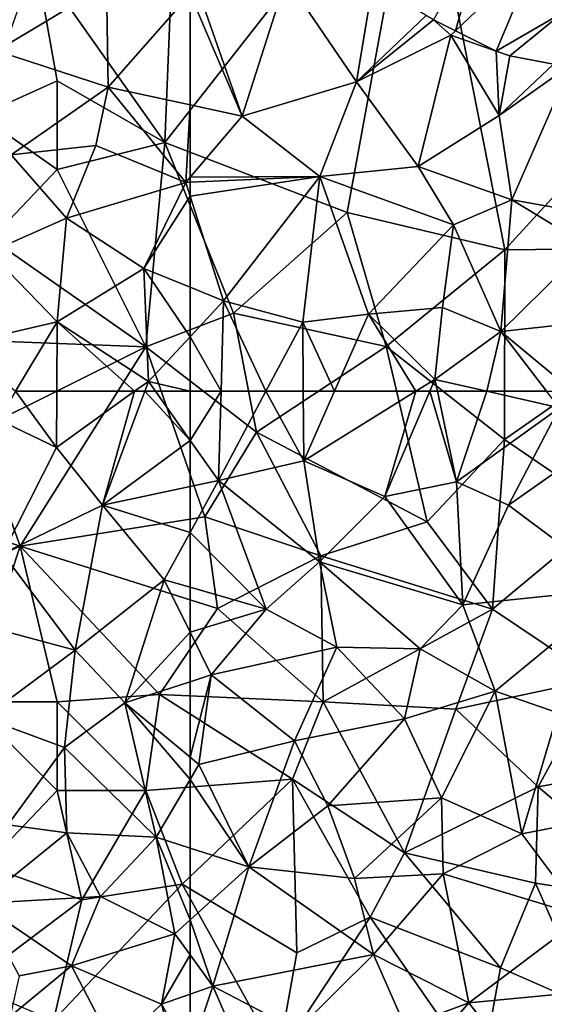
# Model space of a CAD drawing. Extents: x 3000 to 4000, y 1000 to 2017.
# Drawn here: x 3115 to 3145, y 1340 to 1396 of the extents above; entities that cross this region are included whole.
import ezdxf

# ---------------------------------------------------------------- set-up
doc = ezdxf.new("R2010")
doc.units = 0
doc.header["$MEASUREMENT"] = 0
for name, color, linetype in [('Skov', 109, 'Continuous'), ('Terraen_skov', 33, 'Continuous'), ('Terraen_vej', 33, 'Continuous')]:
    doc.layers.add(name, color=color, linetype=linetype)

# ---------------------------------------------------------------- blocks, each defined once
blk = doc.blocks.new('1km_6226_576_Flyttet_X-573000m_Y-6225000m_ACAD_1_FMEBLOCK11')
at = {"layer": 'Terraen_skov', "color": 92, "true_color": 0x00cc00}
for points in [[(-62.5, 62.5, 28.826), (-62.5, 59.734, 28.47), (-60.756, 62.5, 28.935)], [(-62.5, 59.734, 28.47), (-60.9, 57.47, 28.28), (-60.756, 62.5, 28.935)], [(-60.756, 62.5, 28.935), (-60.9, 57.47, 28.28), (-58.221, 62.5, 28.951)], [(-58.221, 62.5, 28.951), (-60.9, 57.47, 28.28), (-56.09, 58.58, 28.59)], [(-58.221, 62.5, 28.951), (-56.09, 58.58, 28.59), (-56.12, 62.5, 29.032)], [(-56.12, 62.5, 29.032), (-56.09, 58.58, 28.59), (-54.358, 62.5, 29.098)], [(-49.77, 62.5, 29.06), (-54.358, 62.5, 29.098), (-56.09, 58.58, 28.59)], [(-49.77, 62.5, 29.06), (-56.09, 58.58, 28.59), (-51.51, 56.57, 28.57)], [(-49.77, 62.5, 29.06), (-51.51, 56.57, 28.57), (-48.976, 62.5, 29.082)], [(-48.976, 62.5, 29.082), (-51.51, 56.57, 28.57), (-47.47, 57.39, 28.99)], [(-48.976, 62.5, 29.082), (-47.47, 57.39, 28.99), (-48.549, 62.5, 29.123)], [(-48.549, 62.5, 29.123), (-47.47, 57.39, 28.99), (-45.769, 62.5, 29.073)], [(-47.47, 57.39, 28.99), (-41.67, 61.56, 28.98), (-45.769, 62.5, 29.073)], [(-42.392, 62.5, 29.032), (-45.769, 62.5, 29.073), (-41.67, 61.56, 28.98)], [(-44.55, 56.09, 28.16), (-41.67, 61.56, 28.98), (-47.47, 57.39, 28.99)], [(-44.55, 56.09, 28.16), (-38.09, 60.6, 29.06), (-41.67, 61.56, 28.98)], [(-38.26, 51.38, 28.12), (-38.09, 60.6, 29.06), (-44.55, 56.09, 28.16)], [(-62.5, 57.133, 28.158), (-60.9, 57.47, 28.28), (-62.5, 59.734, 28.47)], [(-55.21, 52.89, 27.98), (-56.09, 58.58, 28.59), (-60.9, 57.47, 28.28)], [(-55.21, 52.89, 27.98), (-51.51, 56.57, 28.57), (-56.09, 58.58, 28.59)], [(-62.5, 54.542, 27.883), (-58.21, 50.22, 27.3), (-60.9, 57.47, 28.28)], [(-62.5, 57.133, 28.158), (-62.5, 54.542, 27.883), (-60.9, 57.47, 28.28)], [(-55.21, 52.89, 27.98), (-60.9, 57.47, 28.28), (-58.21, 50.22, 27.3)], [(-47.11, 50.47, 28.08), (-47.47, 57.39, 28.99), (-51.51, 56.57, 28.57)], [(-47.11, 50.47, 28.08), (-44.55, 56.09, 28.16), (-47.47, 57.39, 28.99)], [(-55.21, 52.89, 27.98), (-47.11, 50.47, 28.08), (-51.51, 56.57, 28.57)], [(-47.11, 50.47, 28.08), (-38.26, 51.38, 28.12), (-44.55, 56.09, 28.16)], [(-62.5, 54.542, 27.883), (-62.5, 51.451, 27.464), (-58.21, 50.22, 27.3)], [(-55.21, 52.89, 27.98), (-58.21, 50.22, 27.3), (-54.23, 48.08, 27.25)], [(-55.21, 52.89, 27.98), (-49.52, 47.99, 27.42), (-47.11, 50.47, 28.08)], [(-55.21, 52.89, 27.98), (-54.23, 48.08, 27.25), (-49.52, 47.99, 27.42)], [(-62.5, 51.451, 27.464), (-62.5, 48.917, 27.162), (-58.21, 50.22, 27.3)], [(-47.11, 50.47, 28.08), (-45.29, 45.59, 27.15), (-38.26, 51.38, 28.12)], [(-38.26, 51.38, 28.12), (-45.29, 45.59, 27.15), (-41.76, 44.37, 26.89)], [(-62.5, 48.917, 27.162), (-61.31, 46.51, 26.87), (-58.21, 50.22, 27.3)], [(-61.31, 46.51, 26.87), (-54.23, 48.08, 27.25), (-58.21, 50.22, 27.3)], [(-47.11, 50.47, 28.08), (-49.52, 47.99, 27.42), (-45.29, 45.59, 27.15)], [(-62.5, 48.917, 27.162), (-62.5, 46.124, 26.767), (-61.31, 46.51, 26.87)], [(-56.61, 42.8, 26.5), (-54.23, 48.08, 27.25), (-61.31, 46.51, 26.87)], [(-56.61, 42.8, 26.5), (-50.4, 44.04, 26.87), (-54.23, 48.08, 27.25)], [(-50.4, 44.04, 26.87), (-49.52, 47.99, 27.42), (-54.23, 48.08, 27.25)], [(-50.4, 44.04, 26.87), (-45.29, 45.59, 27.15), (-49.52, 47.99, 27.42)], [(-62.5, 41.875, 26.283), (-62, 41.46, 26.26), (-61.31, 46.51, 26.87)], [(-62.5, 41.875, 26.283), (-61.31, 46.51, 26.87), (-62.5, 46.124, 26.767)], [(-56.61, 42.8, 26.5), (-61.31, 46.51, 26.87), (-62, 41.46, 26.26)], [(-48.32, 39.59, 26.57), (-45.29, 45.59, 27.15), (-50.4, 44.04, 26.87)], [(-48.32, 39.59, 26.57), (-43.78, 37.55, 26.11), (-45.29, 45.59, 27.15)], [(-41.76, 44.37, 26.89), (-45.29, 45.59, 27.15), (-43.78, 37.55, 26.11)], [(-54.73, 39.13, 26.22), (-50.4, 44.04, 26.87), (-56.61, 42.8, 26.5)], [(-54.73, 39.13, 26.22), (-48.32, 39.59, 26.57), (-50.4, 44.04, 26.87)], [(-41.76, 44.37, 26.89), (-43.78, 37.55, 26.11), (-37.59, 38.76, 26.65)], [(-59.19, 35.69, 25.77), (-56.61, 42.8, 26.5), (-62, 41.46, 26.26)], [(-59.19, 35.69, 25.77), (-54.73, 39.13, 26.22), (-56.61, 42.8, 26.5)], [(-62.5, 41.875, 26.283), (-62.5, 40.611, 26.187), (-62, 41.46, 26.26)], [(-59.19, 35.69, 25.77), (-62, 41.46, 26.26), (-62.5, 40.611, 26.187)], [(-62.5, 36.755, 25.859), (-59.19, 35.69, 25.77), (-62.5, 40.611, 26.187)], [(-53.23, 35.04, 25.86), (-48.32, 39.59, 26.57), (-54.73, 39.13, 26.22)], [(-53.23, 35.04, 25.86), (-48.22, 35.3, 26.15), (-48.32, 39.59, 26.57)], [(-48.22, 35.3, 26.15), (-43.78, 37.55, 26.11), (-48.32, 39.59, 26.57)], [(-59.19, 35.69, 25.77), (-53.23, 35.04, 25.86), (-54.73, 39.13, 26.22)], [(-40.3, 32.89, 26.16), (-37.59, 38.76, 26.65), (-43.78, 37.55, 26.11)], [(-40.3, 32.89, 26.16), (-43.78, 37.55, 26.11), (-48.22, 35.3, 26.15)], [(-62.5, 36.755, 25.859), (-62.5, 32.705, 25.493), (-59.19, 35.69, 25.77)], [(-61.21, 28.96, 25.41), (-59.19, 35.69, 25.77), (-62.5, 32.705, 25.493)], [(-61.21, 28.96, 25.41), (-52.15, 30.75, 25.45), (-59.19, 35.69, 25.77)], [(-52.15, 30.75, 25.45), (-53.23, 35.04, 25.86), (-59.19, 35.69, 25.77)], [(-52.15, 30.75, 25.45), (-48.22, 35.3, 26.15), (-53.23, 35.04, 25.86)], [(-52.15, 30.75, 25.45), (-46.77, 28.02, 25.41), (-48.22, 35.3, 26.15)], [(-40.3, 32.89, 26.16), (-48.22, 35.3, 26.15), (-46.77, 28.02, 25.41)], [(-40.3, 32.89, 26.16), (-46.77, 28.02, 25.41), (-38.51, 28.82, 25.63)], [(-62.5, 30.728, 25.416), (-61.21, 28.96, 25.41), (-62.5, 32.705, 25.493)], [(-62.5, 28.511, 25.486), (-61.21, 28.96, 25.41), (-62.5, 30.728, 25.416)], [(-56.46, 26.48, 25.2), (-52.15, 30.75, 25.45), (-61.21, 28.96, 25.41)], [(-56.46, 26.48, 25.2), (-50.37, 26.7, 25.39), (-52.15, 30.75, 25.45)], [(-50.37, 26.7, 25.39), (-46.77, 28.02, 25.41), (-52.15, 30.75, 25.45)], [(-62.5, 28.511, 25.486), (-62.5, 25.127, 24.772), (-61.21, 28.96, 25.41)], [(-58.93, 23.7, 25.19), (-61.21, 28.96, 25.41), (-62.5, 25.127, 24.772)], [(-58.93, 23.7, 25.19), (-56.46, 26.48, 25.2), (-61.21, 28.96, 25.41)], [(-41.54, 21.31, 24.86), (-38.51, 28.82, 25.63), (-46.77, 28.02, 25.41)], [(-51.08, 23.01, 25.37), (-46.77, 28.02, 25.41), (-50.37, 26.7, 25.39)], [(-41.54, 21.31, 24.86), (-46.77, 28.02, 25.41), (-51.08, 23.01, 25.37)]]:
    blk.add_polyline3d(points, close=True, dxfattribs=at)
blk = doc.blocks.new('1km_6226_576_Flyttet_X-573000m_Y-6225000m_ACAD_1_FMEBLOCK29')
at = {"layer": 'Terraen_skov', "color": 92, "true_color": 0x00cc00}
for points in [[(-59.57, -46.99, 30.37), (-57.09, -39.24, 31.18), (-62.13, -39.68, 30.66)], [(-59.57, -46.99, 30.37), (-53.12, -45.06, 30.53), (-57.09, -39.24, 31.18)], [(-53.12, -45.06, 30.53), (-52.2, -39.49, 30.66), (-57.09, -39.24, 31.18)], [(-59.57, -46.99, 30.37), (-62.13, -39.68, 30.66), (-62.5, -40.1, 30.63)], [(-53.12, -45.06, 30.53), (-49.178, -41.308, 30.424), (-52.2, -39.49, 30.66)], [(-62.5, -46.354, 30.327), (-59.57, -46.99, 30.37), (-62.5, -40.1, 30.63)], [(-49.178, -41.308, 30.424), (-53.12, -45.06, 30.53), (-48.772, -41.553, 30.393)], [(-53.12, -45.06, 30.53), (-47.79, -42.43, 30.3), (-48.772, -41.553, 30.393)], [(-48.772, -41.553, 30.393), (-47.79, -42.43, 30.3), (-47.525, -42.177, 30.312)], [(-47.525, -42.177, 30.312), (-47.79, -42.43, 30.3), (-45.232, -43.323, 30.163)], [(-49.63, -49.83, 30.36), (-47.79, -42.43, 30.3), (-53.12, -45.06, 30.53)], [(-49.63, -49.83, 30.36), (-45.06, -46.95, 29.89), (-47.79, -42.43, 30.3)], [(-45.06, -46.95, 29.89), (-45.232, -43.323, 30.163), (-47.79, -42.43, 30.3)], [(-45.232, -43.323, 30.163), (-45.06, -46.95, 29.89), (-44.465, -43.584, 30.122)], [(-44.465, -43.584, 30.122), (-45.06, -46.95, 29.89), (-42.005, -44.064, 30.097)], [(-42.005, -44.064, 30.097), (-45.06, -46.95, 29.89), (-41.016, -44.091, 30.143)], [(-44.36, -51.71, 29.67), (-41.016, -44.091, 30.143), (-45.06, -46.95, 29.89)], [(-37.48, -52.93, 30.51), (-41.016, -44.091, 30.143), (-44.36, -51.71, 29.67)], [(-55.19, -50.4, 30.21), (-53.12, -45.06, 30.53), (-59.57, -46.99, 30.37)], [(-49.63, -49.83, 30.36), (-53.12, -45.06, 30.53), (-55.19, -50.4, 30.21)], [(-62.5, -46.354, 30.327), (-62.5, -50.436, 30.121), (-59.57, -46.99, 30.37)], [(-62.5, -50.436, 30.121), (-55.19, -50.4, 30.21), (-59.57, -46.99, 30.37)], [(-49.63, -49.83, 30.36), (-44.36, -51.71, 29.67), (-45.06, -46.95, 29.89)], [(-47.65, -53.12, 29.94), (-49.63, -49.83, 30.36), (-55.19, -50.4, 30.21)], [(-47.65, -53.12, 29.94), (-44.36, -51.71, 29.67), (-49.63, -49.83, 30.36)], [(-62.5, -50.436, 30.121), (-62.5, -50.719, 30.104), (-55.19, -50.4, 30.21)], [(-62.5, -51.509, 30.042), (-60.61, -57.4, 29.6), (-55.19, -50.4, 30.21)], [(-62.5, -51.509, 30.042), (-55.19, -50.4, 30.21), (-62.5, -50.719, 30.104)], [(-60.61, -57.4, 29.6), (-56.15, -58.61, 29.47), (-55.19, -50.4, 30.21)], [(-52.44, -58.16, 29.66), (-55.19, -50.4, 30.21), (-56.15, -58.61, 29.47)], [(-52.44, -58.16, 29.66), (-47.65, -53.12, 29.94), (-55.19, -50.4, 30.21)], [(-62.5, -56.633, 29.562), (-60.61, -57.4, 29.6), (-62.5, -51.509, 30.042)], [(-44.98, -59.13, 29.22), (-44.36, -51.71, 29.67), (-47.65, -53.12, 29.94)], [(-44.98, -59.13, 29.22), (-40.06, -54.31, 29.79), (-44.36, -51.71, 29.67)], [(-37.48, -52.93, 30.51), (-44.36, -51.71, 29.67), (-40.06, -54.31, 29.79)], [(-52.44, -58.16, 29.66), (-48.26, -57.78, 29.82), (-47.65, -53.12, 29.94)], [(-44.98, -59.13, 29.22), (-47.65, -53.12, 29.94), (-48.26, -57.78, 29.82)], [(-44.98, -59.13, 29.22), (-37.52, -58.33, 29.5), (-40.06, -54.31, 29.79)], [(-62.5, -56.633, 29.562), (-62.5, -59.424, 29.221), (-60.61, -57.4, 29.6)], [(-60.756, -62.5, 28.935), (-60.61, -57.4, 29.6), (-62.5, -59.424, 29.221)], [(-60.756, -62.5, 28.935), (-58.221, -62.5, 28.951), (-60.61, -57.4, 29.6)], [(-58.221, -62.5, 28.951), (-56.15, -58.61, 29.47), (-60.61, -57.4, 29.6)], [(-54.358, -62.5, 29.098), (-52.44, -58.16, 29.66), (-56.15, -58.61, 29.47)], [(-54.358, -62.5, 29.098), (-49.77, -62.5, 29.06), (-52.44, -58.16, 29.66)], [(-48.69, -61.83, 29.14), (-48.26, -57.78, 29.82), (-52.44, -58.16, 29.66)], [(-49.77, -62.5, 29.06), (-48.69, -61.83, 29.14), (-52.44, -58.16, 29.66)], [(-48.69, -61.83, 29.14), (-44.98, -59.13, 29.22), (-48.26, -57.78, 29.82)], [(-58.221, -62.5, 28.951), (-56.12, -62.5, 29.032), (-56.15, -58.61, 29.47)], [(-56.12, -62.5, 29.032), (-54.358, -62.5, 29.098), (-56.15, -58.61, 29.47)], [(-40.907, -62.5, 29.076), (-37.52, -58.33, 29.5), (-44.98, -59.13, 29.22)], [(-44.98, -59.13, 29.22), (-48.69, -61.83, 29.14), (-45.769, -62.5, 29.073)], [(-42.392, -62.5, 29.032), (-44.98, -59.13, 29.22), (-45.769, -62.5, 29.073)], [(-42.392, -62.5, 29.032), (-40.907, -62.5, 29.076), (-44.98, -59.13, 29.22)], [(-60.756, -62.5, 28.935), (-62.5, -59.424, 29.221), (-62.5, -62.5, 28.826)], [(-49.77, -62.5, 29.06), (-48.976, -62.5, 29.082), (-48.69, -61.83, 29.14)], [(-48.976, -62.5, 29.082), (-48.549, -62.5, 29.123), (-48.69, -61.83, 29.14)], [(-48.549, -62.5, 29.123), (-45.769, -62.5, 29.073), (-48.69, -61.83, 29.14)]]:
    blk.add_polyline3d(points, close=True, dxfattribs=at)
blk = doc.blocks.new('1km_6226_576_Flyttet_X-573000m_Y-6225000m_ACAD_1_FMEBLOCK39')
at = {"layer": 'Terraen_vej', "color": 251, "true_color": 0x555555}
for points in [[(-47.525, -51.381, 30.312), (-45.875, -45.498, 30.532), (-48.772, -50.758, 30.393)], [(-47.525, -51.381, 30.312), (-42.914, -46.978, 30.441), (-45.875, -45.498, 30.532)], [(-47.525, -51.381, 30.312), (-45.232, -52.528, 30.163), (-42.914, -46.978, 30.441)], [(-45.232, -52.528, 30.163), (-41.43, -50.324, 30.219), (-42.914, -46.978, 30.441)], [(-45.232, -52.528, 30.163), (-44.465, -52.789, 30.122), (-41.43, -50.324, 30.219)], [(-44.465, -52.789, 30.122), (-42.005, -53.269, 30.097), (-41.43, -50.324, 30.219)]]:
    blk.add_polyline3d(points, close=True, dxfattribs=at)
blk = doc.blocks.new('1km_6226_576_Flyttet_X-573000m_Y-6225000m_ACAD_1_FMEBLOCK104')
at = {"layer": 'Terraen_skov', "color": 92, "true_color": 0x00cc00}
for points in [[(52.651, 62.5, 28.217), (51.69, 60.9, 27.93), (54.96, 59.33, 28.05)], [(52.651, 62.5, 28.217), (54.96, 59.33, 28.05), (54.978, 62.5, 28.44)], [(54.978, 62.5, 28.44), (54.96, 59.33, 28.05), (59.371, 62.5, 28.645)], [(59.371, 62.5, 28.645), (54.96, 59.33, 28.05), (57.55, 56.09, 27.78)], [(62.5, 59.734, 28.47), (59.941, 62.5, 28.672), (57.55, 56.09, 27.78)], [(59.371, 62.5, 28.645), (57.55, 56.09, 27.78), (59.941, 62.5, 28.672)], [(60.546, 62.5, 28.703), (59.941, 62.5, 28.672), (62.5, 59.734, 28.47)], [(62.5, 59.734, 28.47), (62.5, 62.5, 28.826), (60.546, 62.5, 28.703)], [(51.94, 53.35, 27.09), (54.96, 59.33, 28.05), (51.69, 60.9, 27.93)], [(62.5, 59.734, 28.47), (57.55, 56.09, 27.78), (62.5, 57.133, 28.158)], [(57.55, 56.09, 27.78), (54.96, 59.33, 28.05), (51.94, 53.35, 27.09)], [(62.5, 57.133, 28.158), (57.55, 56.09, 27.78), (62.5, 54.542, 27.883)], [(57.55, 56.09, 27.78), (51.94, 53.35, 27.09), (56.01, 47.9, 26.76)], [(57.55, 56.09, 27.78), (56.01, 47.9, 26.76), (61.04, 51.87, 27.52)], [(57.55, 56.09, 27.78), (61.04, 51.87, 27.52), (62.5, 54.542, 27.883)], [(62.5, 54.542, 27.883), (61.04, 51.87, 27.52), (62.5, 51.451, 27.464)], [(51.94, 53.35, 27.09), (50.47, 49.39, 26.72), (56.01, 47.9, 26.76)], [(61.04, 51.87, 27.52), (56.01, 47.9, 26.76), (58.82, 44.93, 26.45)], [(62.5, 48.917, 27.162), (61.04, 51.87, 27.52), (58.82, 44.93, 26.45)], [(62.5, 51.451, 27.464), (61.04, 51.87, 27.52), (62.5, 48.917, 27.162)], [(50.87, 44.09, 26.29), (56.01, 47.9, 26.76), (50.47, 49.39, 26.72)], [(62.5, 48.917, 27.162), (58.82, 44.93, 26.45), (62.5, 46.124, 26.767)], [(50.87, 44.09, 26.29), (55.41, 42.42, 26.35), (56.01, 47.9, 26.76)], [(55.41, 42.42, 26.35), (58.82, 44.93, 26.45), (56.01, 47.9, 26.76)], [(62.5, 41.875, 26.283), (62.5, 46.124, 26.767), (58.82, 44.93, 26.45)], [(60.59, 37.37, 25.91), (58.82, 44.93, 26.45), (55.41, 42.42, 26.35)], [(62.5, 41.875, 26.283), (58.82, 44.93, 26.45), (62.5, 40.611, 26.187)], [(58.82, 44.93, 26.45), (60.59, 37.37, 25.91), (62.5, 40.611, 26.187)], [(52.22, 38.07, 25.91), (55.41, 42.42, 26.35), (50.87, 44.09, 26.29)], [(52.22, 38.07, 25.91), (55.54, 37.62, 25.89), (55.41, 42.42, 26.35)], [(60.59, 37.37, 25.91), (55.41, 42.42, 26.35), (55.54, 37.62, 25.89)], [(62.5, 36.755, 25.859), (62.5, 40.611, 26.187), (60.59, 37.37, 25.91)], [(50.61, 33.63, 25.99), (55.54, 37.62, 25.89), (52.22, 38.07, 25.91)], [(50.61, 33.63, 25.99), (57.45, 34.03, 25.58), (55.54, 37.62, 25.89)], [(60.59, 37.37, 25.91), (55.54, 37.62, 25.89), (57.45, 34.03, 25.58)], [(61.63, 31.92, 25.42), (60.59, 37.37, 25.91), (57.45, 34.03, 25.58)], [(62.5, 36.755, 25.859), (60.59, 37.37, 25.91), (62.5, 32.705, 25.493)], [(60.59, 37.37, 25.91), (61.63, 31.92, 25.42), (62.5, 32.705, 25.493)], [(55.8, 30.11, 25.79), (57.45, 34.03, 25.58), (50.61, 33.63, 25.99)], [(55.8, 30.11, 25.79), (61.63, 31.92, 25.42), (57.45, 34.03, 25.58)], [(55.8, 30.11, 25.79), (50.61, 33.63, 25.99), (52.85, 29.55, 24.61)], [(62.5, 30.728, 25.416), (62.5, 32.705, 25.493), (61.63, 31.92, 25.42)], [(55.8, 30.11, 25.79), (60.89, 27.95, 25.58), (61.63, 31.92, 25.42)], [(62.5, 30.728, 25.416), (61.63, 31.92, 25.42), (60.89, 27.95, 25.58)], [(62.5, 28.511, 25.486), (62.5, 30.728, 25.416), (60.89, 27.95, 25.58)], [(55.8, 30.11, 25.79), (52.85, 29.55, 24.61), (52.34, 27.26, 25.5)], [(58.26, 25.44, 24.61), (55.8, 30.11, 25.79), (52.34, 27.26, 25.5)], [(58.26, 25.44, 24.61), (60.89, 27.95, 25.58), (55.8, 30.11, 25.79)], [(62.5, 28.511, 25.486), (60.89, 27.95, 25.58), (62.5, 25.127, 24.772)], [(58.26, 25.44, 24.61), (62.03, 23.73, 24.54), (60.89, 27.95, 25.58)], [(60.89, 27.95, 25.58), (62.03, 23.73, 24.54), (62.5, 25.127, 24.772)]]:
    blk.add_polyline3d(points, close=True, dxfattribs=at)
blk = doc.blocks.new('1km_6226_576_Flyttet_X-573000m_Y-6225000m_ACAD_1_FMEBLOCK105')
at = {"layer": 'Terraen_skov', "color": 92, "true_color": 0x00cc00}
for points in [[(51.57, -43.31, 30.16), (57.79, -39.59, 30.66), (49.88, -36.99, 30.67)], [(57.87, -45.35, 30.26), (57.79, -39.59, 30.66), (51.57, -43.31, 30.16)], [(57.79, -39.59, 30.66), (57.87, -45.35, 30.26), (62.5, -40.1, 30.63)], [(62.5, -46.354, 30.327), (62.5, -40.1, 30.63), (57.87, -45.35, 30.26)], [(52.41, -49.18, 29.83), (57.87, -45.35, 30.26), (51.57, -43.31, 30.16)], [(57.18, -48.64, 30.09), (57.87, -45.35, 30.26), (52.41, -49.18, 29.83)], [(62.25, -50.73, 30.1), (57.87, -45.35, 30.26), (57.18, -48.64, 30.09)], [(62.5, -46.354, 30.327), (57.87, -45.35, 30.26), (62.25, -50.73, 30.1)], [(62.5, -46.354, 30.327), (62.25, -50.73, 30.1), (62.5, -50.436, 30.121)], [(55.52, -52.75, 29.49), (57.18, -48.64, 30.09), (52.41, -49.18, 29.83)], [(62.25, -50.73, 30.1), (57.18, -48.64, 30.09), (55.52, -52.75, 29.49)], [(51.18, -54.66, 29.21), (55.52, -52.75, 29.49), (52.41, -49.18, 29.83)], [(62.5, -50.436, 30.121), (62.25, -50.73, 30.1), (62.5, -50.719, 30.104)], [(59.88, -55.57, 29.51), (62.25, -50.73, 30.1), (55.52, -52.75, 29.49)], [(62.5, -51.509, 30.042), (62.25, -50.73, 30.1), (59.88, -55.57, 29.51)], [(62.5, -51.509, 30.042), (62.5, -50.719, 30.104), (62.25, -50.73, 30.1)], [(62.5, -56.633, 29.562), (62.5, -51.509, 30.042), (59.88, -55.57, 29.51)], [(55, -58.59, 28.92), (55.52, -52.75, 29.49), (51.18, -54.66, 29.21)], [(55, -58.59, 28.92), (59.88, -55.57, 29.51), (55.52, -52.75, 29.49)], [(49.57, -59.84, 28.41), (55, -58.59, 28.92), (51.18, -54.66, 29.21)], [(60.15, -61.94, 28.75), (59.88, -55.57, 29.51), (55, -58.59, 28.92)], [(62.5, -56.633, 29.562), (59.88, -55.57, 29.51), (62.5, -59.424, 29.221)], [(59.88, -55.57, 29.51), (60.15, -61.94, 28.75), (62.5, -59.424, 29.221)], [(52.651, -62.5, 28.217), (55, -58.59, 28.92), (49.57, -59.84, 28.41)], [(52.651, -62.5, 28.217), (54.978, -62.5, 28.44), (55, -58.59, 28.92)], [(54.978, -62.5, 28.44), (59.371, -62.5, 28.645), (55, -58.59, 28.92)], [(59.371, -62.5, 28.645), (60.15, -61.94, 28.75), (55, -58.59, 28.92)], [(62.5, -62.5, 28.826), (62.5, -59.424, 29.221), (60.15, -61.94, 28.75)], [(59.371, -62.5, 28.645), (59.941, -62.5, 28.672), (60.15, -61.94, 28.75)], [(60.546, -62.5, 28.703), (60.15, -61.94, 28.75), (59.941, -62.5, 28.672)], [(62.5, -62.5, 28.826), (60.15, -61.94, 28.75), (60.546, -62.5, 28.703)]]:
    blk.add_polyline3d(points, close=True, dxfattribs=at)
blk = doc.blocks.new('1km_6226_576_Flyttet_X-573000m_Y-6225000m_ACAD_1_FMEBLOCK112')
at = {"layer": 'Skov', "color": 107, "true_color": 0x3b7449}
for points in [[(-194.98, -100.64, 30.591), (-187.67, -110.98, 30.2), (-186.9, -91.97, 31.19)], [(-186.9, -91.97, 31.19), (-187.67, -110.98, 30.2), (-173.31, -92.66, 30.86)], [(-173.31, -92.66, 30.86), (-187.67, -110.98, 30.2), (-177.4, -114.92, 32.377)], [(-173.31, -92.66, 30.86), (-177.4, -114.92, 32.377), (-168.49, -117.03, 29.517)], [(-151.57, -98.54, 30.41), (-173.31, -92.66, 30.86), (-168.49, -117.03, 29.517)], [(-151.57, -98.54, 30.41), (-168.49, -117.03, 29.517), (-152.96, -116.85, 29.787)], [(-194.98, -100.64, 30.591), (-198.09, -109.45, 45.049), (-193.75, -107.5, 44.429)], [(-194.98, -100.64, 30.591), (-193.75, -107.5, 44.429), (-187.67, -110.98, 30.2)], [(-198.09, -109.45, 45.049), (-193.75, -112.5, 31.79), (-193.75, -107.5, 44.429)], [(-193.75, -107.5, 44.429), (-193.75, -112.5, 31.79), (-187.67, -110.98, 30.2)], [(-197.47, -116.41, 66.588), (-193.75, -112.5, 31.79), (-198.09, -109.45, 45.049)], [(-188.75, -122.5, 53.26), (-187.67, -110.98, 30.2), (-193.75, -112.5, 31.79)], [(-188.75, -122.5, 53.26), (-183.8, -120.6, 29.512), (-187.67, -110.98, 30.2)], [(-187.67, -110.98, 30.2), (-183.8, -120.6, 29.512), (-177.4, -114.92, 32.377)], [(-197.47, -116.41, 66.588), (-188.75, -122.5, 53.26), (-193.75, -112.5, 31.79)], [(-175.19, -122.47, 50.037), (-177.4, -114.92, 32.377), (-183.8, -120.6, 29.512)], [(-175.19, -122.47, 50.037), (-168.49, -117.03, 29.517), (-177.4, -114.92, 32.377)], [(-197.47, -116.41, 66.588), (-197.16, -122.17, 44.245), (-188.75, -122.5, 53.26)], [(-168.51, -127.71, 28.552), (-168.49, -117.03, 29.517), (-175.19, -122.47, 50.037)], [(-152.96, -116.85, 29.787), (-168.49, -117.03, 29.517), (-168.51, -127.71, 28.552)], [(-152.96, -116.85, 29.787), (-168.51, -127.71, 28.552), (-162.58, -131.77, 28.511)], [(-182.5, -127.3, 28.68), (-183.8, -120.6, 29.512), (-188.75, -122.5, 53.26)], [(-182.5, -127.3, 28.68), (-175.19, -122.47, 50.037), (-183.8, -120.6, 29.512)], [(-198.2, -127.19, 27.848), (-188.75, -122.5, 53.26), (-197.16, -122.17, 44.245)], [(-195.83, -133.73, 29.298), (-188.75, -122.5, 53.26), (-198.2, -127.19, 27.848)], [(-195.83, -133.73, 29.298), (-185.42, -132.08, 36.62), (-188.75, -122.5, 53.26)], [(-185.42, -132.08, 36.62), (-182.5, -127.3, 28.68), (-188.75, -122.5, 53.26)], [(-182.5, -127.3, 28.68), (-172.87, -132.35, 30.542), (-175.19, -122.47, 50.037)], [(-172.87, -132.35, 30.542), (-168.51, -127.71, 28.552), (-175.19, -122.47, 50.037)], [(-204.92, -130.7, 48.364), (-195.83, -133.73, 29.298), (-198.2, -127.19, 27.848)], [(-178.87, -134.28, 28.024), (-182.5, -127.3, 28.68), (-185.42, -132.08, 36.62)], [(-178.87, -134.28, 28.024), (-172.87, -132.35, 30.542), (-182.5, -127.3, 28.68)], [(-172.87, -132.35, 30.542), (-169.2, -137.28, 42.712), (-168.51, -127.71, 28.552)], [(-162.58, -131.77, 28.511), (-168.51, -127.71, 28.552), (-169.2, -137.28, 42.712)], [(-204.92, -130.7, 48.364), (-203.84, -137.37, 58.512), (-195.83, -133.73, 29.298)], [(-195.83, -133.73, 29.298), (-184.71, -137.24, 52.396), (-185.42, -132.08, 36.62)], [(-184.71, -137.24, 52.396), (-178.87, -134.28, 28.024), (-185.42, -132.08, 36.62)], [(-162.58, -131.77, 28.511), (-169.2, -137.28, 42.712), (-163.3, -141.22, 27.257)], [(-178.87, -134.28, 28.024), (-169.2, -137.28, 42.712), (-172.87, -132.35, 30.542)], [(-195.83, -133.73, 29.298), (-203.84, -137.37, 58.512), (-198.75, -142.5, 45.852)], [(-195.83, -133.73, 29.298), (-198.75, -142.5, 45.852), (-193.75, -142.5, 26.487)], [(-195.83, -133.73, 29.298), (-193.75, -142.5, 26.487), (-187.98, -142.09, 26.687)], [(-195.83, -133.73, 29.298), (-187.98, -142.09, 26.687), (-184.71, -137.24, 52.396)], [(-184.71, -137.24, 52.396), (-178.75, -142.5, 30.716), (-178.87, -134.28, 28.024)], [(-178.87, -134.28, 28.024), (-178.75, -142.5, 30.716), (-169.2, -137.28, 42.712)], [(-184.71, -137.24, 52.396), (-187.98, -142.09, 26.687), (-178.75, -142.5, 30.716)], [(-178.75, -142.5, 30.716), (-171.27, -142.91, 26.986), (-169.2, -137.28, 42.712)], [(-169.2, -137.28, 42.712), (-171.27, -142.91, 26.986), (-163.3, -141.22, 27.257)], [(-166.62, -147.3, 33.134), (-163.3, -141.22, 27.257), (-171.27, -142.91, 26.986)], [(-158.38, -145.77, 32.476), (-163.3, -141.22, 27.257), (-166.62, -147.3, 33.134)], [(-197.8, -151.73, 25.943), (-193.75, -147.5, 52.573), (-198.75, -142.5, 45.852)], [(-198.75, -142.5, 45.852), (-193.75, -147.5, 52.573), (-193.75, -142.5, 26.487)], [(-188.75, -147.5, 26.133), (-187.98, -142.09, 26.687), (-193.75, -142.5, 26.487)], [(-193.75, -147.5, 52.573), (-188.75, -147.5, 26.133), (-193.75, -142.5, 26.487)], [(-188.75, -147.5, 26.133), (-180.47, -146.87, 26.371), (-187.98, -142.09, 26.687)], [(-187.98, -142.09, 26.687), (-180.47, -146.87, 26.371), (-178.75, -142.5, 30.716)], [(-178.75, -142.5, 30.716), (-180.47, -146.87, 26.371), (-174.15, -151.01, 35.814)], [(-178.75, -142.5, 30.716), (-174.15, -151.01, 35.814), (-171.27, -142.91, 26.986)], [(-166.62, -147.3, 33.134), (-171.27, -142.91, 26.986), (-174.15, -151.01, 35.814)], [(-158.38, -145.77, 32.476), (-166.62, -147.3, 33.134), (-158.79, -153.94, 56.557)], [(-188.75, -147.5, 26.133), (-186.69, -152.78, 37.211), (-180.47, -146.87, 26.371)], [(-180.23, -156.66, 25.549), (-180.47, -146.87, 26.371), (-186.69, -152.78, 37.211)], [(-180.23, -156.66, 25.549), (-176.1, -154.64, 52.251), (-180.47, -146.87, 26.371)], [(-176.1, -154.64, 52.251), (-174.15, -151.01, 35.814), (-180.47, -146.87, 26.371)], [(-197.8, -151.73, 25.943), (-192.36, -153.67, 40.837), (-193.75, -147.5, 52.573)], [(-193.75, -147.5, 52.573), (-192.36, -153.67, 40.837), (-188.75, -147.5, 26.133)], [(-188.75, -147.5, 26.133), (-192.36, -153.67, 40.837), (-186.69, -152.78, 37.211)], [(-166.62, -147.3, 33.134), (-174.15, -151.01, 35.814), (-166.77, -152.73, 54.608)], [(-158.79, -153.94, 56.557), (-166.62, -147.3, 33.134), (-166.77, -152.73, 54.608)], [(-168.75, -157.5, 25.693), (-174.15, -151.01, 35.814), (-176.1, -154.64, 52.251)], [(-168.75, -157.5, 25.693), (-166.77, -152.73, 54.608), (-174.15, -151.01, 35.814)], [(-198.74, -158.45, 25.496), (-192.36, -153.67, 40.837), (-197.8, -151.73, 25.943)], [(-193.96, -160.46, 52.509), (-181.29, -162.52, 25.091), (-186.69, -152.78, 37.211)], [(-193.96, -160.46, 52.509), (-186.69, -152.78, 37.211), (-192.36, -153.67, 40.837)], [(-181.29, -162.52, 25.091), (-180.23, -156.66, 25.549), (-186.69, -152.78, 37.211)], [(-168.75, -157.5, 25.693), (-163.68, -159.72, 43.169), (-166.77, -152.73, 54.608)], [(-163.68, -159.72, 43.169), (-158.79, -153.94, 56.557), (-166.77, -152.73, 54.608)], [(-198.74, -158.45, 25.496), (-193.96, -160.46, 52.509), (-192.36, -153.67, 40.837)], [(-181.29, -162.52, 25.091), (-169.85, -163.6, 25.246), (-176.1, -154.64, 52.251)], [(-181.29, -162.52, 25.091), (-176.1, -154.64, 52.251), (-180.23, -156.66, 25.549)], [(-168.75, -157.5, 25.693), (-176.1, -154.64, 52.251), (-169.85, -163.6, 25.246)], [(-168.75, -157.5, 25.693), (-169.85, -163.6, 25.246), (-163.68, -159.72, 43.169)]]:
    blk.add_polyline3d(points, close=True, dxfattribs=at)

msp = doc.modelspace()

# ---------------------------------------------------------------- block references
at = {"layer": 'Skov', "color": 107, "true_color": 0x3b7449}
msp.add_blockref('1km_6226_576_Flyttet_X-573000m_Y-6225000m_ACAD_1_FMEBLOCK112', (3311.25, 1500), dxfattribs=at)
at = {"layer": 'Terraen_skov', "color": 92, "true_color": 0x00cc00}
for name, p in [('1km_6226_576_Flyttet_X-573000m_Y-6225000m_ACAD_1_FMEBLOCK105', (3062.5, 1437.5)), ('1km_6226_576_Flyttet_X-573000m_Y-6225000m_ACAD_1_FMEBLOCK29', (3187.5, 1437.5)), ('1km_6226_576_Flyttet_X-573000m_Y-6225000m_ACAD_1_FMEBLOCK104', (3062.5, 1312.5)), ('1km_6226_576_Flyttet_X-573000m_Y-6225000m_ACAD_1_FMEBLOCK11', (3187.5, 1312.5))]:
    msp.add_blockref(name, p, dxfattribs=at)
at = {"layer": 'Terraen_vej', "color": 251, "true_color": 0x555555}
msp.add_blockref('1km_6226_576_Flyttet_X-573000m_Y-6225000m_ACAD_1_FMEBLOCK39', (3187.5, 1446.704), dxfattribs=at)

doc.saveas('drawing.dxf')
